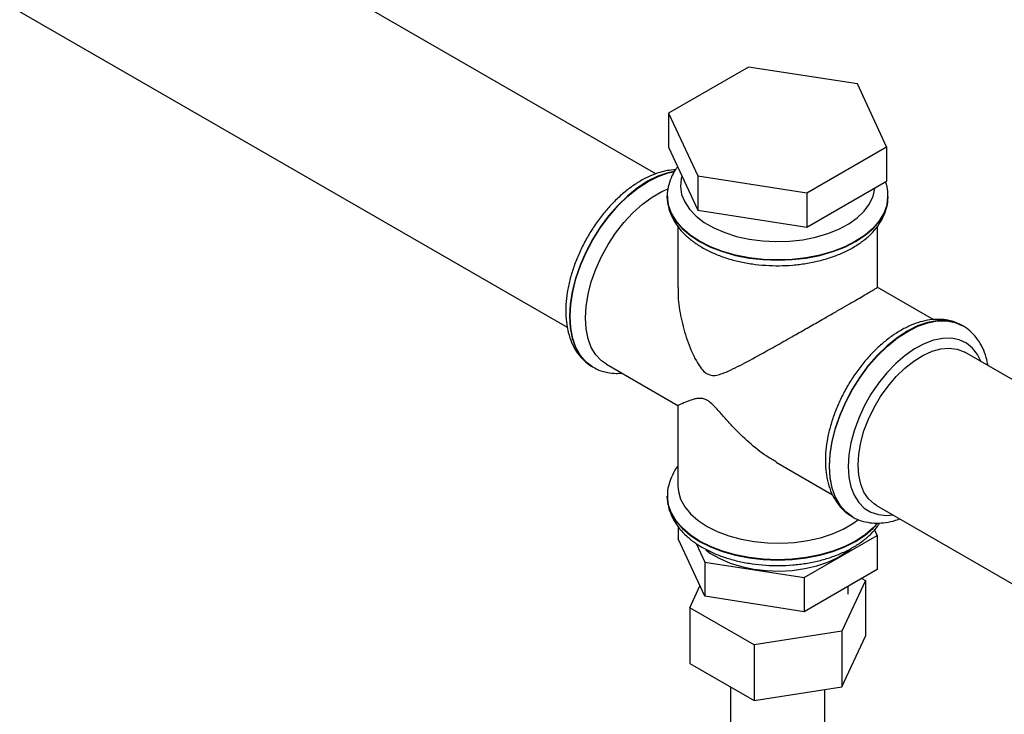
# Paper-space layout 'Blatt4' of a CAD drawing. Units: millimetres. Extents: x 0 to 420, y 0 to 297.
# Drawn here: x 370 to 379, y 243 to 249 of the extents above; entities that cross this region are included whole.
import ezdxf

# ---------------------------------------------------------------- set-up
doc = ezdxf.new("R2010")
doc.units = ezdxf.units.MM

psp = doc.layouts.new('Blatt4')

# ---------------------------------------------------------------- linework, layer by layer
at = {"color": 7, "linetype": 'Continuous', "lineweight": 30}
for p, q in [((376.0167, 247.8658), (364.2162, 254.678)), ((363.3738, 253.2187), (375.1748, 246.4062)), ((376.8991, 248.8837), (376.1397, 248.4453)), ((377.9364, 248.7233), (376.8991, 248.8837)), ((378.2143, 248.1244), (377.9364, 248.7233)), ((376.1397, 248.4453), (376.4177, 247.8465)), ((376.1397, 248.4453), (376.1397, 248.1187)), ((376.1397, 248.1187), (376.4177, 247.5199)), ((377.4549, 247.6861), (378.2143, 248.1244)), ((378.2143, 248.1244), (378.2143, 247.7978)), ((376.4177, 247.8465), (377.4549, 247.6861)), ((376.4177, 247.8465), (376.4177, 247.5199)), ((377.4549, 247.3595), (378.2143, 247.7978)), ((377.4549, 247.6861), (377.4549, 247.3595)), ((376.127, 247.6521), (376.127, 247.65)), ((376.1271, 247.6434), (376.127, 247.6521)), ((378.227, 247.65), (378.227, 247.6521)), ((376.4177, 247.5199), (377.4549, 247.3595)), ((376.227, 247.367), (376.227, 246.7839)), ((378.127, 246.7839), (378.127, 247.365)), ((378.6619, 246.4773), (378.1248, 246.7874)), ((378.9394, 246.4181), (378.9353, 246.4205)), ((381.0406, 244.9655), (378.9594, 246.167)), ((375.4146, 246.0281), (375.4187, 246.0258)), ((375.5467, 246.0529), (376.2276, 245.6599)), ((376.227, 245.6613), (376.227, 244.8963)), ((377.1624, 245.1202), (377.6995, 244.8101)), ((376.127, 244.7962), (376.127, 244.7942)), ((378.117, 244.7077), (380.2936, 243.4512)), ((377.8854, 244.6018), (377.8895, 244.5994)), ((376.229, 244.5084), (376.229, 244.3897)), ((378.1251, 244.423), (378.0997, 244.4775)), ((376.483, 243.8424), (376.229, 244.3897)), ((377.431, 244.0223), (378.1251, 244.423)), ((378.1251, 244.423), (378.1251, 244.0964)), ((376.4004, 244.3468), (376.483, 244.169)), ((376.483, 244.169), (377.431, 244.0223)), ((376.483, 244.169), (376.483, 243.8424)), ((378.1251, 244.0964), (377.431, 243.6957)), ((377.431, 244.0223), (377.431, 243.6957)), ((377.9795, 244.0124), (378.0135, 243.9927)), ((376.3405, 243.7339), (376.4369, 243.9417)), ((378.0135, 243.9927), (377.7894, 243.5098)), ((377.8495, 243.8633), (377.8495, 243.9373)), ((378.0135, 243.9927), (378.0135, 243.462)), ((377.431, 243.6957), (376.483, 243.8424)), ((376.9529, 243.3804), (376.3405, 243.7339)), ((376.3405, 243.7339), (376.3405, 243.2032)), ((377.7894, 243.5098), (376.9529, 243.3804)), ((377.7894, 243.5098), (377.7894, 242.9791)), ((377.7894, 242.9791), (378.0135, 243.462)), ((376.9529, 243.3804), (376.9529, 242.8497)), ((376.3405, 243.2032), (376.9529, 242.8497)), ((376.727, 242.98), (376.727, 241.2626)), ((376.9529, 242.8497), (377.7894, 242.9791)), ((377.627, 241.2626), (377.627, 242.9539))]:
    psp.add_line(p, q, dxfattribs=at)
at = {"color": 1, "linetype": 'Continuous', "lineweight": 30, "flags": 128}
for points in [[(376.1951, 247.89), (376.1317, 247.8766), (376.0365, 247.8435), (375.9396, 247.7949), (375.8427, 247.7316), (375.7474, 247.6547), (375.6554, 247.5656), (375.5683, 247.4657), (375.4876, 247.3568), (375.4146, 247.2407), (375.3505, 247.1194), (375.2966, 246.995), (375.2536, 246.8696), (375.2224, 246.7454), (375.2035, 246.6244), (375.1971, 246.5089), (375.2035, 246.4006), (375.2224, 246.3016), (375.2536, 246.2134), (375.2966, 246.1376), (375.3505, 246.0755), (375.4146, 246.0282), (375.4146, 246.0281)], [(375.422, 246.0239), (375.4186, 246.0258), (375.3546, 246.0732), (375.3007, 246.1353), (375.2577, 246.211), (375.2265, 246.2992), (375.2075, 246.3983), (375.2012, 246.5065), (375.2075, 246.6221), (375.2265, 246.743), (375.2577, 246.8673), (375.3007, 246.9926), (375.3546, 247.117), (375.4186, 247.2383), (375.4917, 247.3544), (375.5724, 247.4633), (375.6595, 247.5632), (375.7515, 247.6524), (375.8467, 247.7292), (375.9436, 247.7925), (376.0406, 247.8411), (376.1358, 247.8742), (376.1927, 247.8866)], [(376.266, 247.8467), (376.2589, 247.8192), (376.2521, 247.7448), (376.2634, 247.6706), (376.2924, 247.598), (376.3387, 247.5285), (376.4012, 247.4633), (376.4789, 247.4038), (376.5702, 247.3511), (376.6732, 247.3063), (376.7861, 247.2702), (376.9066, 247.2435), (377.0323, 247.2267), (377.1609, 247.2202), (377.2897, 247.2241), (377.4164, 247.2383), (377.5384, 247.2626), (377.6534, 247.2964), (377.7591, 247.3392), (377.8535, 247.39), (377.9347, 247.4479), (378.0012, 247.5117), (378.0516, 247.5803), (378.085, 247.6523), (378.1007, 247.7262), (378.1013, 247.7326)], [(376.127, 247.65), (376.136, 247.5709), (376.1628, 247.4931), (376.2069, 247.4181), (376.2677, 247.3469), (376.344, 247.281), (376.4345, 247.2214), (376.5378, 247.1691), (376.652, 247.1251), (376.7752, 247.09), (376.9052, 247.0645), (377.04, 247.049), (377.177, 247.0439), (377.3141, 247.049), (377.4488, 247.0645), (377.5788, 247.09), (377.702, 247.1251), (377.8162, 247.1691), (377.9195, 247.2214), (378.01, 247.281), (378.0863, 247.3469), (378.1471, 247.4181), (378.1912, 247.4931), (378.218, 247.5709), (378.227, 247.65)], [(378.227, 247.651), (378.218, 247.573), (378.1912, 247.4952), (378.1471, 247.4201), (378.0863, 247.349), (378.01, 247.2831), (377.9195, 247.2235), (377.8162, 247.1712), (377.702, 247.1271), (377.5788, 247.0921), (377.4488, 247.0666), (377.3141, 247.0511), (377.177, 247.0459), (377.04, 247.0511), (376.9052, 247.0666), (376.7752, 247.0921), (376.652, 247.1271), (376.5378, 247.1712), (376.4345, 247.2235), (376.344, 247.2831), (376.2677, 247.349), (376.2069, 247.4201), (376.1628, 247.4952), (376.136, 247.573), (376.1271, 247.6434)], [(378.9353, 246.4205), (378.8624, 246.4522), (378.7816, 246.4679), (378.6945, 246.4673), (378.6025, 246.4502), (378.5073, 246.4171), (378.4104, 246.3685), (378.3135, 246.3052), (378.2182, 246.2283), (378.1262, 246.1392), (378.0391, 246.0393), (377.9584, 245.9304), (377.8854, 245.8143), (377.8213, 245.693), (377.7674, 245.5686), (377.7244, 245.4432), (377.6932, 245.319), (377.6743, 245.1981), (377.6679, 245.0825)], [(377.672, 245.0802), (377.6783, 245.1957), (377.6973, 245.3167), (377.7285, 245.4409), (377.7715, 245.5663), (377.8254, 245.6907), (377.8894, 245.8119), (377.9625, 245.928), (378.0432, 246.037), (378.1303, 246.1369), (378.2223, 246.226), (378.3175, 246.3029), (378.4144, 246.3661), (378.5114, 246.4148), (378.6066, 246.4479), (378.6986, 246.4649), (378.7857, 246.4656), (378.8664, 246.4499), (378.9361, 246.42)], [(379.115, 246.0772), (379.0803, 246.1457), (379.032, 246.2072), (378.9733, 246.254), (378.9055, 246.2854), (378.8299, 246.3007), (378.7479, 246.2995), (378.6611, 246.282), (378.5712, 246.2484), (378.48, 246.1994), (378.3893, 246.136), (378.3007, 246.0594), (378.2161, 245.9711), (378.1371, 245.8728), (378.0652, 245.7664), (378.0018, 245.654), (377.9481, 245.5378), (377.9053, 245.42), (377.8741, 245.303), (377.8551, 245.189), (377.8488, 245.0802)], [(377.6679, 245.0825), (377.6743, 244.9743), (377.6932, 244.8752), (377.7244, 244.787), (377.7674, 244.7112), (377.8213, 244.6491), (377.8854, 244.6018), (377.8854, 244.6018)], [(377.8898, 244.5993), (377.8894, 244.5994), (377.8254, 244.6468), (377.7715, 244.7089), (377.7285, 244.7847), (377.6973, 244.8729), (377.6783, 244.9719), (377.672, 245.0802)], [(377.8488, 245.0802), (377.8551, 244.9787), (377.8741, 244.8866), (377.9053, 244.8056), (377.9481, 244.7373), (378.0018, 244.683), (378.0652, 244.6438), (378.1371, 244.6204), (378.2161, 244.6134), (378.2726, 244.6179)], [(376.4345, 244.3676), (376.344, 244.4272), (376.2677, 244.4932), (376.2069, 244.5643), (376.1628, 244.6394), (376.136, 244.7171), (376.127, 244.7962), (376.127, 244.7973)], [(376.127, 244.7942), (376.136, 244.7151), (376.1628, 244.6373), (376.2069, 244.5622), (376.2677, 244.4911), (376.344, 244.4252), (376.4345, 244.3656), (376.5378, 244.3133), (376.652, 244.2692), (376.7752, 244.2342), (376.9052, 244.2087), (377.04, 244.1932), (377.177, 244.188), (377.3141, 244.1932), (377.4488, 244.2087), (377.5788, 244.2342), (377.702, 244.2692), (377.8162, 244.3133), (377.9195, 244.3656), (378.01, 244.4252), (378.0863, 244.4911), (378.129, 244.5384)], [(378.1283, 244.5397), (378.0863, 244.4932), (378.01, 244.4272), (377.9195, 244.3676), (377.8162, 244.3154), (377.702, 244.2713), (377.5788, 244.2362), (377.4488, 244.2107), (377.3141, 244.1953), (377.177, 244.1901), (377.04, 244.1953), (376.9052, 244.2107), (376.7752, 244.2362), (376.652, 244.2713), (376.5378, 244.3154), (376.4345, 244.3676)]]:
    psp.add_lwpolyline(points, dxfattribs=at)
at = {"color": 7, "linetype": 'Continuous', "lineweight": 30, "flags": 128}
for points in [[(375.3474, 246.4936), (375.3537, 246.6042), (375.3726, 246.7202), (375.4037, 246.8392), (375.4465, 246.9591), (375.5, 247.0777), (375.5634, 247.1927), (375.6355, 247.302), (375.7148, 247.4035), (375.8, 247.4954), (375.8895, 247.576), (375.9815, 247.6437), (376.0744, 247.6974), (376.1346, 247.7242)], [(375.5467, 246.0529), (375.5, 246.0857), (375.4465, 246.1424), (375.4037, 246.213), (375.3726, 246.2961), (375.3537, 246.3902), (375.3474, 246.4936)], [(377.9425, 245.0934), (377.9488, 245.1973), (377.9677, 245.3062), (377.9988, 245.4179), (378.0413, 245.5301), (378.0945, 245.6403), (378.1571, 245.7461), (378.2278, 245.8454), (378.3052, 245.936), (378.3875, 246.0159), (378.473, 246.0835), (378.5599, 246.1374), (378.6464, 246.1763), (378.7305, 246.1995), (378.8106, 246.2064), (378.8848, 246.1969), (378.9517, 246.1713), (378.9594, 246.167)], [(378.117, 244.7077), (378.0945, 244.7221), (378.0413, 244.7709), (377.9988, 244.8339), (377.9677, 244.9098), (377.9488, 244.9969), (377.9425, 245.0934)], [(376.227, 244.8963), (376.232, 244.8402), (376.254, 244.7664), (376.2932, 244.6951), (376.3489, 244.6275), (376.42, 244.5649), (376.5053, 244.5085)], [(376.5053, 244.5085), (376.603, 244.4593), (376.7114, 244.4182), (376.8285, 244.3861), (376.9521, 244.3634), (377.0799, 244.3507), (377.2094, 244.3481), (377.3384, 244.3558), (377.4644, 244.3735), (377.585, 244.401), (377.698, 244.4377), (377.8014, 244.4829), (377.893, 244.5358), (377.946, 244.5742)], [(376.4942, 244.2848), (376.5394, 244.2517), (376.6263, 244.2015), (376.7251, 244.1592), (376.8334, 244.1256), (376.9491, 244.1014), (377.0696, 244.0872), (377.1924, 244.0834), (377.3149, 244.0898), (377.4344, 244.1065), (377.5485, 244.1331), (377.6546, 244.169), (377.7506, 244.2134), (377.8343, 244.2654), (377.8785, 244.3003)]]:
    psp.add_lwpolyline(points, dxfattribs=at)
at = {"color": 7, "linetype": 'Continuous', "lineweight": 30}
for points, knots in [([(376.2049, 247.9056), (376.1781, 247.9034), (376.1206, 247.8986), (376.0304, 247.8736), (375.9356, 247.8346), (375.8405, 247.7812), (375.7469, 247.7149), (375.6563, 247.6368), (375.5701, 247.5484), (375.4895, 247.4511), (375.4156, 247.3464), (375.3494, 247.2358), (375.2917, 247.1208), (375.2434, 247.0031), (375.2054, 246.8843), (375.1782, 246.7659), (375.1624, 246.6495), (375.1587, 246.5366), (375.1675, 246.4288), (375.1892, 246.3281), (375.2239, 246.2365), (375.2708, 246.1558), (375.3296, 246.0896), (375.3775, 246.0481), (375.4073, 246.0334), (375.4117, 246.0312)], [0, 0, 0, 0, 0.0385709, 0.082579, 0.1275755, 0.1731904, 0.2190571, 0.2648911, 0.3106152, 0.3562249, 0.4017498, 0.4472346, 0.4927297, 0.538275, 0.5839215, 0.6297235, 0.6757286, 0.7219635, 0.7684017, 0.8148507, 0.8609146, 0.906084, 0.9499592, 0.9925304, 1, 1, 1, 1]), ([(376.2259, 247.9332), (376.219, 247.9246), (376.1921, 247.8911), (376.1605, 247.8269), (376.1345, 247.7431), (376.1246, 247.6803), (376.1279, 247.6468), (376.1284, 247.6414)], [0, 0, 0, 0, 0.100346, 0.391103, 0.673279, 0.947288, 1, 1, 1, 1]), ([(378.2251, 247.6509), (378.2252, 247.668), (378.2254, 247.7126), (378.2166, 247.7602), (378.2046, 247.7888), (378.2035, 247.7916)], [0, 0, 0, 0, 0.359384, 0.938082, 1, 1, 1, 1]), ([(376.1273, 247.653), (376.1284, 247.6262), (376.1308, 247.5719), (376.1539, 247.4919), (376.1909, 247.4144), (376.2425, 247.3409), (376.3081, 247.2719), (376.3873, 247.2084), (376.479, 247.1514), (376.5816, 247.1021), (376.6932, 247.0612), (376.8118, 247.0292), (376.9357, 247.0065), (377.0629, 246.9932), (377.1918, 246.9895), (377.3204, 246.9954), (377.447, 247.0108), (377.5697, 247.0357), (377.687, 247.0698), (377.7971, 247.1128), (377.8984, 247.1645), (377.9892, 247.2246), (378.0679, 247.2926), (378.1324, 247.3674), (378.1816, 247.4476), (378.2127, 247.5312), (378.2271, 247.5977), (378.2256, 247.6355), (378.2252, 247.6448)], [0, 0, 0, 0, 0.035544, 0.072037, 0.108849, 0.146463, 0.185089, 0.224629, 0.264775, 0.305191, 0.34561, 0.385938, 0.426162, 0.466306, 0.506408, 0.54651, 0.586651, 0.626874, 0.667225, 0.707749, 0.748475, 0.789388, 0.830358, 0.871055, 0.911042, 0.949928, 0.987636, 1, 1, 1, 1]), ([(376.2309, 246.7838), (376.2301, 246.7552), (376.2271, 246.6591), (376.2557, 246.4901), (376.3116, 246.2833), (376.3799, 246.1199), (376.4451, 246.015), (376.4826, 245.9757), (376.5013, 245.964), (376.5053, 245.9616)], [0, 0, 0, 0, 0.099559, 0.334202, 0.570909, 0.81225, 0.913527, 0.981816, 1, 1, 1, 1]), ([(376.5053, 245.9616), (376.5226, 245.955), (376.5588, 245.9411), (376.6111, 245.9515), (376.7033, 245.9818), (376.8404, 246.052), (377.0183, 246.1485), (377.1911, 246.2453), (377.3374, 246.3282), (377.4753, 246.4068), (377.5925, 246.4739), (377.7008, 246.536), (377.7961, 246.5908), (377.8832, 246.6411), (377.9568, 246.6837), (378.0167, 246.7186), (378.0682, 246.7489), (378.1061, 246.7716), (378.127, 246.7846), (378.124, 246.784), (378.123, 246.7838)], [0, 0, 0, 0, 0.0282848, 0.0592353, 0.091, 0.1930278, 0.2979084, 0.3710684, 0.4459376, 0.5015345, 0.5585364, 0.6052146, 0.6531902, 0.699904, 0.7481177, 0.792827, 0.8385963, 0.9005353, 0.9642532, 1, 1, 1, 1]), ([(378.9382, 246.4174), (378.9183, 246.4285), (378.8743, 246.453), (378.7981, 246.4738), (378.7133, 246.4829), (378.6243, 246.4773), (378.5322, 246.4572), (378.4378, 246.4227), (378.3426, 246.3739), (378.2483, 246.3118), (378.1565, 246.2374), (378.0687, 246.1523), (377.9862, 246.0577), (377.91, 245.9553), (377.8411, 245.8464), (377.7805, 245.7327), (377.7291, 245.6158), (377.6876, 245.4971), (377.6567, 245.3784), (377.6375, 245.2633), (377.6316, 245.1823), (377.6313, 245.1404), (377.6313, 245.1335)], [0, 0, 0, 0, 0.040344, 0.08916, 0.138278, 0.188385, 0.239829, 0.29254, 0.346136, 0.400158, 0.454228, 0.508186, 0.562005, 0.61571, 0.669349, 0.72298, 0.776655, 0.830429, 0.884365, 0.938525, 0.98999, 1, 1, 1, 1]), ([(379.1792, 246.0401), (379.1743, 246.0661), (379.163, 246.126), (379.1299, 246.2096), (379.0833, 246.2904), (379.0245, 246.3567), (378.9741, 246.3998), (378.9416, 246.4156), (378.9344, 246.4191)], [0, 0, 0, 0, 0.15769, 0.362377, 0.563089, 0.758049, 0.947215, 1, 1, 1, 1]), ([(375.4236, 246.0248), (375.441, 246.0152), (375.4824, 245.9922), (375.556, 245.9729), (375.6286, 245.9634), (375.6749, 245.9675), (375.6921, 245.969)], [0, 0, 0, 0, 0.2166147, 0.5174883, 0.8202274, 1, 1, 1, 1]), ([(377.1643, 245.1237), (377.134, 245.1404), (377.0424, 245.1909), (376.9016, 245.3071), (376.7692, 245.4363), (376.6679, 245.5486), (376.6005, 245.6256), (376.5432, 245.6839), (376.4978, 245.7155), (376.4584, 245.7282), (376.4226, 245.7285), (376.3617, 245.7173), (376.2932, 245.6882), (376.2444, 245.6668), (376.2236, 245.6573), (376.2277, 245.6604), (376.2279, 245.6606)], [0, 0, 0, 0, 0.060492, 0.182799, 0.306136, 0.368974, 0.432406, 0.474958, 0.505003, 0.535043, 0.572262, 0.610484, 0.745866, 0.884765, 0.993511, 1, 1, 1, 1]), ([(377.6313, 245.1335), (377.6317, 245.1139), (377.6327, 245.0574), (377.6441, 244.9683), (377.67, 244.8704), (377.7088, 244.7822), (377.7599, 244.7062), (377.8184, 244.645), (377.8638, 244.6164), (377.8847, 244.6032)], [0, 0, 0, 0, 0.085491, 0.246195, 0.406835, 0.565586, 0.720685, 0.87111, 1, 1, 1, 1]), ([(376.227, 245.0812), (376.2259, 245.0799), (376.2035, 245.0541), (376.1734, 244.9982), (376.141, 244.9152), (376.1268, 244.8472), (376.1285, 244.8081), (376.1289, 244.7974)], [0, 0, 0, 0, 0.015948, 0.31691, 0.609588, 0.893399, 1, 1, 1, 1]), ([(376.1273, 244.7972), (376.1284, 244.7704), (376.1308, 244.716), (376.1539, 244.636), (376.1909, 244.5586), (376.2425, 244.4851), (376.3081, 244.4161), (376.3873, 244.3525), (376.479, 244.2956), (376.5816, 244.2463), (376.6932, 244.2054), (376.8118, 244.1734), (376.9357, 244.1506), (377.0629, 244.1374), (377.1918, 244.1337), (377.3204, 244.1396), (377.447, 244.155), (377.5697, 244.1799), (377.687, 244.2139), (377.7971, 244.257), (377.8983, 244.3087), (377.9894, 244.3687), (378.0672, 244.437), (378.1203, 244.4946), (378.1416, 244.5312), (378.147, 244.5404)], [0, 0, 0, 0, 0.040178, 0.081429, 0.123041, 0.165559, 0.209221, 0.253917, 0.299296, 0.344982, 0.390671, 0.436256, 0.481725, 0.527103, 0.572433, 0.617764, 0.663139, 0.708605, 0.754218, 0.800026, 0.846061, 0.892309, 0.93862, 0.984624, 1, 1, 1, 1]), ([(377.8901, 244.5999), (377.8924, 244.5983), (377.9174, 244.5809), (377.9727, 244.5607), (378.054, 244.5412), (378.1405, 244.5372), (378.2305, 244.5484), (378.2967, 244.5634), (378.3325, 244.5785), (378.3373, 244.5805)], [0, 0, 0, 0, 0.018816, 0.205292, 0.391211, 0.579247, 0.771653, 0.969235, 1, 1, 1, 1])]:
    psp.add_open_spline(points, degree=3, knots=knots, dxfattribs=at)

doc.saveas('drawing.dxf')
